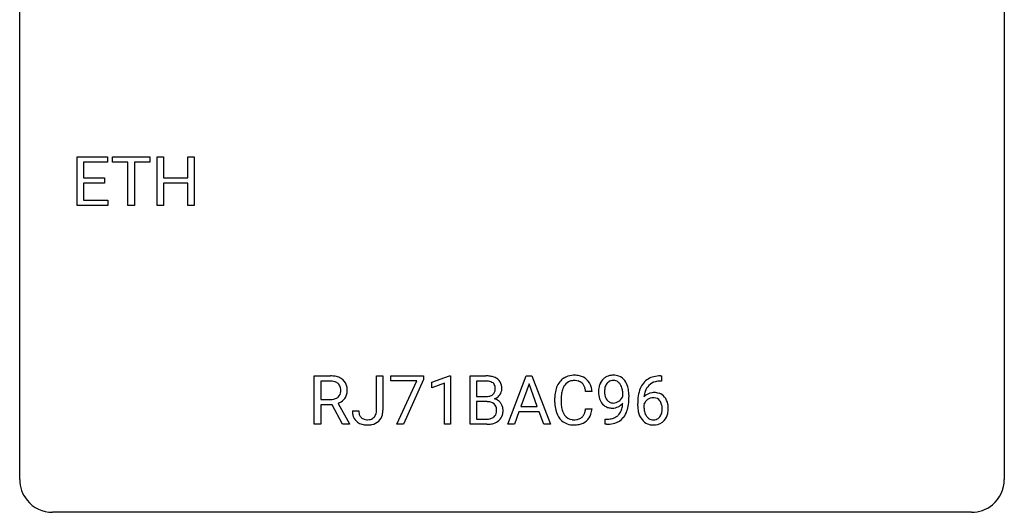
# Model space of a CAD drawing. Extents: x 2.9 to 26.7, y -2.8 to 21.
# Drawn here: x 2.9 to 26.7, y -2.8 to 9.1 of the extents above; entities that cross this region are included whole.
import ezdxf

# ---------------------------------------------------------------- set-up
doc = ezdxf.new("R2010")
doc.units = 0
doc.layers.add('DEFAULT_255_1_234', color=255, linetype='CONTINUOUS')
doc.layers.add('DEFAULT_255_2_778', color=255, linetype='CONTINUOUS')

msp = doc.modelspace()

# ---------------------------------------------------------------- linework, layer by layer
at = {"layer": 'DEFAULT_255_1_234'}
for p, q in [((4.301, 4.64), (4.301, 5.81)), ((4.301, 5.81), (5.036, 5.81)), ((5.036, 5.81), (5.036, 5.683)), ((5.155, 5.683), (5.155, 5.81)), ((5.155, 5.81), (6.06, 5.81)), ((6.06, 5.81), (6.06, 5.683)), ((6.233, 4.64), (6.233, 5.81)), ((6.233, 5.81), (6.387, 5.81)), ((6.387, 5.81), (6.387, 5.307)), ((6.977, 5.307), (6.977, 5.81)), ((6.977, 5.81), (7.132, 5.81)), ((7.132, 5.81), (7.132, 4.64)), ((5.036, 5.683), (4.455, 5.683)), ((4.455, 5.683), (4.455, 5.307)), ((5.53, 5.683), (5.155, 5.683)), ((5.53, 4.64), (5.53, 5.683)), ((6.06, 5.683), (5.684, 5.683)), ((5.684, 5.683), (5.684, 4.64)), ((4.455, 5.307), (4.962, 5.307)), ((4.962, 5.307), (4.962, 5.181)), ((6.387, 5.307), (6.977, 5.307)), ((4.962, 5.181), (4.455, 5.181)), ((4.455, 5.181), (4.455, 4.766)), ((6.977, 5.181), (6.387, 5.181)), ((6.387, 5.181), (6.387, 4.64)), ((6.977, 4.64), (6.977, 5.181)), ((4.455, 4.766), (5.044, 4.766)), ((5.044, 4.766), (5.044, 4.64)), ((5.044, 4.64), (4.301, 4.64)), ((5.684, 4.64), (5.53, 4.64)), ((6.387, 4.64), (6.233, 4.64)), ((7.132, 4.64), (6.977, 4.64)), ((10.036, -0.651), (10.036, 0.518)), ((10.036, 0.518), (10.424, 0.518)), ((11.54, -0.312), (11.54, 0.518)), ((11.54, 0.518), (11.695, 0.518)), ((11.695, 0.518), (11.695, -0.31)), ((11.884, 0.396), (11.884, 0.518)), ((11.884, 0.518), (12.674, 0.518)), ((12.674, 0.518), (12.674, 0.435)), ((12.882, 0.364), (13.308, 0.524)), ((13.308, 0.524), (13.331, 0.524)), ((13.331, 0.524), (13.331, -0.651)), ((13.805, -0.651), (13.805, 0.518)), ((13.805, 0.518), (14.187, 0.518)), ((14.716, -0.651), (15.162, 0.518)), ((15.162, 0.518), (15.297, 0.518)), ((15.297, 0.518), (15.745, -0.651)), ((18.406, 0.519), (18.432, 0.519)), ((18.432, 0.519), (18.432, 0.393)), ((10.191, 0.391), (10.191, -0.052)), ((10.428, 0.391), (10.191, 0.391)), ((12.517, 0.396), (11.884, 0.396)), ((12.034, -0.651), (12.517, 0.396)), ((12.674, 0.435), (12.19, -0.651)), ((12.882, 0.229), (12.882, 0.364)), ((13.182, 0.339), (12.882, 0.229)), ((13.182, -0.651), (13.182, 0.339)), ((13.959, 0.391), (13.959, 0.019)), ((14.187, 0.391), (13.959, 0.391)), ((15.23, 0.328), (15.031, -0.219)), ((15.429, -0.219), (15.23, 0.328)), ((18.432, 0.393), (18.405, 0.393)), ((13.959, 0.019), (14.192, 0.019)), ((16.753, 0.142), (16.598, 0.142)), ((17.496, 0.022), (17.496, 0.081)), ((17.644, 0.051), (17.644, 0.007)), ((10.191, -0.052), (10.428, -0.052)), ((10.466, -0.178), (10.191, -0.178)), ((10.191, -0.178), (10.191, -0.651)), ((10.72, -0.651), (10.466, -0.178)), ((10.611, -0.145), (10.885, -0.642)), ((14.216, -0.104), (13.959, -0.104)), ((13.959, -0.104), (13.959, -0.525)), ((14.216, -0.104), (14.216, -0.104)), ((15.031, -0.219), (15.429, -0.219)), ((15.853, -0.121), (15.853, -0.009)), ((16.008, -0.013), (16.008, -0.126)), ((17.858, -0.206), (17.858, -0.149)), ((18.007, -0.169), (18.007, -0.223)), ((10.957, -0.328), (11.111, -0.328)), ((14.985, -0.346), (14.875, -0.651)), ((15.475, -0.346), (14.985, -0.346)), ((15.586, -0.651), (15.475, -0.346)), ((16.598, -0.28), (16.753, -0.28)), ((10.191, -0.651), (10.036, -0.651)), ((10.885, -0.651), (10.72, -0.651)), ((10.885, -0.642), (10.885, -0.651)), ((12.19, -0.651), (12.034, -0.651)), ((13.331, -0.651), (13.182, -0.651)), ((14.211, -0.651), (13.805, -0.651)), ((13.959, -0.525), (14.214, -0.525)), ((14.875, -0.651), (14.716, -0.651)), ((15.745, -0.651), (15.586, -0.651)), ((17.073, -0.652), (17.073, -0.527)), ((17.073, -0.527), (17.104, -0.527)), ((17.102, -0.652), (17.073, -0.652))]:
    msp.add_line(p, q, dxfattribs=at)
for centre, radius, start, end in [((10.428, -0.178), 0.696, 80.6536, 90.3427), ((10.47, 0.068), 0.446, 65.6987, 80.833), ((14.191, -0.219), 0.737, 82.1257, 90.2933), ((14.23, 0.053), 0.462, 69.9044, 82.2857), ((14.287, 0.207), 0.298, 51.1839, 70.0182), ((16.307, 0.092), 0.441, 95.646, 121.5491), ((16.323, -0.019), 0.553, 89.9242, 96.1378), ((16.328, -0.007), 0.541, 76.6779, 90.4563), ((16.367, 0.152), 0.378, 47.4858, 76.9287), ((17.241, 0.218), 0.312, 121.2367, 135.9681), ((17.255, 0.192), 0.341, 96.8456, 120.9882), ((17.27, 0.098), 0.436, 89.887, 97.2803), ((17.275, 0.162), 0.372, 70.6506, 90.6749), ((17.288, 0.213), 0.319, 36.7493, 69.822), ((18.345, 0.059), 0.451, 102.8716, 140.8565), ((18.41, -0.185), 0.703, 90.3778, 103.5869), ((10.425, -0.068), 0.459, 84.5401, 89.7281), ((10.44, 0.067), 0.324, 72.3702, 84.8791), ((10.476, 0.174), 0.211, 48.781, 72.697), ((10.493, 0.196), 0.183, 43.5752, 48.2039), ((10.486, 0.193), 0.19, 12.4173, 43.1022), ((10.517, 0.178), 0.327, 50.0017, 65.4306), ((10.539, 0.207), 0.29, 11.6284, 49.5603), ((10.386, 0.17), 0.448, 359.5656, 12.3691), ((14.188, 0.037), 0.354, 89.8708, 90.0431), ((14.19, -0.085), 0.477, 82.6985, 90.1729), ((14.214, 0.096), 0.294, 71.6863, 82.8456), ((14.251, 0.206), 0.177, 52.8286, 71.985), ((14.279, 0.245), 0.13, 31.8853, 52.1413), ((14.25, 0.229), 0.162, 10.9182, 31.323), ((14.154, 0.209), 0.26, 359.5559, 11.2096), ((14.312, 0.245), 0.253, 12.1017, 50.4215), ((14.174, 0.21), 0.396, 359.5251, 12.8212), ((16.446, 0.029), 0.59, 155.0366, 169.6003), ((16.333, 0.084), 0.464, 136.7831, 155.2473), ((16.294, 0.117), 0.413, 121.7633, 136.4281), ((16.383, 0.08), 0.363, 143.0753, 163.1917), ((16.306, 0.138), 0.267, 109.2998, 143.3038), ((16.32, 0.087), 0.32, 89.3452, 108.5745), ((16.324, -0.031), 0.438, 87.3815, 90.0241), ((16.331, 0.075), 0.332, 74.7009, 87.8124), ((16.362, 0.182), 0.221, 47.4372, 75.0698), ((16.357, 0.183), 0.224, 27.8167, 46.4008), ((16.247, 0.124), 0.349, 15.7653, 27.9411), ((16.353, 0.142), 0.395, 16.5424, 46.8933), ((16.192, 0.089), 0.564, 5.4072, 17.0365), ((17.439, 0.132), 0.531, 166.7586, 180.3201), ((17.355, 0.151), 0.444, 154.6955, 166.568), ((17.269, 0.194), 0.349, 136.3324, 155.0871), ((17.321, 0.174), 0.263, 142.1021, 166.3836), ((17.267, 0.218), 0.193, 112.9382, 142.5321), ((17.269, 0.204), 0.206, 89.2729, 111.914), ((17.273, 0.235), 0.176, 50.3851, 90.6706), ((17.229, 0.181), 0.246, 34.125, 50.307), ((17.18, 0.144), 0.307, 27.2015, 34.6829), ((17.12, 0.117), 0.372, 9.943, 26.77), ((17.188, 0.135), 0.446, 15.3959, 37.084), ((16.975, 0.073), 0.668, 3.9489, 15.6799), ((18.41, 0.014), 0.53, 141.4298, 157.8541), ((18.387, 0.027), 0.369, 134.5303, 161.6211), ((18.371, 0.038), 0.35, 104.2855, 133.8629), ((18.41, -0.107), 0.5, 90.6001, 104.5147), ((10.47, 0.169), 0.215, 304.4416, 311.2106), ((10.483, 0.155), 0.195, 310.9876, 356.2716), ((10.389, 0.169), 0.29, 359.5239, 12.8809), ((10.407, 0.166), 0.272, 354.9348, 0.0609), ((10.533, 0.153), 0.3, 323.8609, 341.6142), ((10.493, 0.163), 0.341, 341.9983, 0.4822), ((14.194, 0.348), 0.329, 269.6065, 281.4534), ((14.217, 0.243), 0.221, 281.2041, 302.5148), ((14.23, 0.218), 0.193, 303.0217, 309.837), ((14.249, 0.198), 0.165, 309.5228, 356.951), ((14.182, 0.207), 0.232, 355.4701, 0.0493), ((14.29, 0.235), 0.29, 298.6825, 323.2757), ((14.332, 0.203), 0.238, 323.4908, 0.8817), ((16.63, -0.005), 0.777, 169.5837, 180.2758), ((16.84, -0.011), 0.832, 174.342, 180.143), ((16.578, 0.018), 0.568, 162.9374, 174.6209), ((16.048, 0.066), 0.556, 7.8892, 15.9239), ((17.463, 0.129), 0.555, 179.9652, 184.3014), ((17.372, 0.119), 0.464, 183.9376, 204.1276), ((17.44, 0.143), 0.385, 166.11, 178.6654), ((17.544, 0.138), 0.49, 178.2632, 180.0111), ((17.464, 0.135), 0.41, 179.6162, 191.8787), ((17.342, 0.108), 0.285, 191.6192, 215.2972), ((17.254, 0.125), 0.263, 327.4105, 336.8402), ((16.945, 0.084), 0.551, 359.6634, 10.1175), ((16.275, 0.001), 1.37, 352.8366, 0.2783), ((16.735, 0.052), 0.909, 359.9292, 4.2665), ((19.07, -0.143), 1.213, 171.4525, 180.3159), ((18.631, -0.074), 0.768, 157.9803, 171.6247), ((18.238, -0.189), 0.303, 95.8331, 138.9955), ((18.693, -0.051), 0.687, 173.7811, 174.9255), ((18.553, -0.032), 0.545, 161.285, 174.2077), ((18.261, -0.317), 0.433, 89.8754, 97.0544), ((18.266, -0.234), 0.349, 71.6408, 90.624), ((18.281, -0.178), 0.292, 39.6368, 71.019), ((18.217, -0.233), 0.376, 10.6587, 39.9044), ((10.431, 0.307), 0.359, 269.5897, 281.8058), ((10.456, 0.192), 0.242, 281.5501, 303.9357), ((10.459, 0.255), 0.428, 290.8087, 297.2323), ((10.503, 0.176), 0.338, 296.7019, 323.6876), ((14.221, -0.466), 0.361, 76.5636, 90.6981), ((14.272, -0.28), 0.169, 17.6685, 78.9941), ((14.254, 0.295), 0.36, 293.1999, 299.1396), ((14.321, -0.313), 0.287, 54.0012, 74.9168), ((14.169, -0.311), 0.277, 359.0456, 17.2296), ((14.333, -0.294), 0.264, 36.3581, 53.5292), ((14.32, -0.303), 0.28, 4.819, 36.309), ((16.815, -0.121), 0.962, 179.9919, 181.5394), ((16.608, -0.132), 0.755, 181.1219, 193.8756), ((16.747, -0.13), 0.739, 179.6818, 189.1505), ((17.304, 0.09), 0.39, 204.3448, 209.0454), ((17.241, 0.051), 0.315, 208.4727, 236.2135), ((17.225, 0.03), 0.289, 236.4718, 254.3541), ((17.322, 0.096), 0.262, 215.732, 216.5355), ((17.269, 0.053), 0.193, 215.7487, 239.9728), ((17.262, 0.048), 0.185, 241.065, 269.281), ((17.245, 0.041), 0.301, 270.2633, 297.3852), ((17.266, 0.097), 0.234, 268.4063, 270.0071), ((17.266, 0.092), 0.229, 269.9447, 306.8249), ((17.216, 0.096), 0.364, 297.4037, 320.0168), ((17.242, 0.134), 0.278, 305.5072, 327.0773), ((17.018, -0.149), 0.474, 338.2524, 351.2431), ((16.777, -0.108), 0.718, 350.941, 357.6692), ((16.803, -0.068), 0.836, 341.836, 352.9884), ((18.512, -0.211), 0.655, 179.6345, 191.7836), ((18.223, -0.246), 0.23, 145.2975, 160.266), ((18.531, -0.226), 0.523, 179.6514, 190.2856), ((18.241, -0.26), 0.252, 124.9745, 144.8959), ((18.236, -0.245), 0.237, 89.8751, 126.2072), ((18.237, -0.243), 0.235, 85.0141, 90.0513), ((18.244, -0.193), 0.184, 36.8251, 85.7416), ((18.202, -0.231), 0.241, 32.3035, 38.0827), ((18.171, -0.248), 0.276, 11.0482, 31.8146), ((18.043, -0.274), 0.407, 359.6214, 11.2839), ((18.062, -0.267), 0.535, 359.6826, 11.1326), ((11.392, -0.331), 0.435, 179.6087, 191.9935), ((11.252, -0.365), 0.291, 191.3396, 227.2281), ((11.406, -0.331), 0.294, 179.5654, 192.0704), ((11.308, -0.352), 0.195, 191.7656, 215.6462), ((11.291, -0.363), 0.174, 216.1938, 224.3931), ((11.337, -0.342), 0.2, 316.0213, 345.4794), ((11.24, -0.315), 0.3, 345.073, 358.3251), ((11.152, -0.31), 0.388, 357.8768, 359.584), ((11.383, -0.349), 0.308, 313.3793, 346.6225), ((11.246, -0.314), 0.449, 346.3129, 0.4899), ((14.254, -0.325), 0.194, 303.0369, 311.8811), ((14.261, -0.333), 0.183, 311.9916, 351.7143), ((14.179, -0.317), 0.267, 350.734, 0.2222), ((14.309, -0.344), 0.288, 311.1786, 344.6887), ((14.21, -0.318), 0.391, 344.7479, 0.5373), ((14.242, -0.314), 0.358, 359.937, 5.5204), ((16.371, -0.194), 0.51, 193.548, 219.5757), ((16.497, -0.172), 0.486, 188.9911, 203.5773), ((16.389, -0.217), 0.369, 203.9077, 215.1312), ((16.297, -0.288), 0.252, 213.9072, 263.8849), ((16.372, -0.328), 0.206, 311.0647, 332.0108), ((16.253, -0.262), 0.342, 331.6589, 343.2879), ((16.046, -0.199), 0.558, 343.1446, 351.0106), ((15.892, -0.17), 0.715, 350.7157, 351.1602), ((16.362, -0.279), 0.384, 311.4559, 340.4422), ((16.205, -0.221), 0.551, 340.1774, 353.7814), ((17.239, 0.087), 0.347, 254.5999, 270.418), ((17.141, -0.136), 0.387, 281.1853, 299.0621), ((17.242, 0.087), 0.347, 269.9966, 270.79), ((17.178, -0.208), 0.306, 299.5068, 313.1201), ((17.18, -0.216), 0.298, 313.8526, 338.5989), ((17.125, -0.177), 0.497, 322.8578, 342.1528), ((18.318, -0.254), 0.456, 191.4116, 218.6078), ((18.361, -0.258), 0.351, 190.0945, 207.5098), ((18.305, -0.285), 0.288, 207.9583, 216.3251), ((18.271, -0.313), 0.245, 215.7661, 232.5457), ((18.246, -0.36), 0.183, 289.1833, 322.9684), ((18.185, -0.312), 0.261, 322.6008, 346.5182), ((18.069, -0.283), 0.38, 346.2582, 358.7742), ((17.967, -0.277), 0.482, 358.3755, 0.0098), ((18.225, -0.314), 0.367, 318.141, 347.6119), ((18.058, -0.274), 0.539, 347.2487, 0.4369), ((11.255, -0.359), 0.298, 227.496, 239.1188), ((11.284, -0.304), 0.36, 239.6256, 259.2387), ((11.291, -0.361), 0.176, 224.8614, 254.3627), ((11.322, -0.119), 0.548, 258.999, 270.3956), ((11.318, -0.271), 0.27, 253.9472, 267.395), ((11.325, -0.179), 0.363, 266.9456, 270.0338), ((11.328, -0.295), 0.246, 269.4595, 286.1823), ((11.329, -0.174), 0.493, 269.6424, 281.6796), ((11.342, -0.347), 0.193, 286.4416, 315.8044), ((11.363, -0.324), 0.34, 281.1588, 312.9131), ((14.211, 0.045), 0.696, 269.9237, 274.4456), ((14.216, -0.189), 0.336, 269.6056, 281.374), ((14.229, -0.143), 0.507, 274.1042, 286.4072), ((14.239, -0.298), 0.225, 281.1056, 302.5132), ((14.28, -0.308), 0.335, 286.0418, 310.8441), ((16.288, -0.264), 0.401, 219.3627, 250.0612), ((16.305, -0.201), 0.467, 250.7885, 270.6489), ((16.309, -0.21), 0.332, 263.1759, 270.1031), ((16.313, -0.085), 0.456, 269.672, 279.0609), ((16.31, 0.059), 0.727, 270.0021, 270.3582), ((16.315, -0.086), 0.581, 269.9359, 282.8096), ((16.339, -0.246), 0.293, 278.875, 293.6347), ((16.359, -0.268), 0.394, 282.4333, 310.7514), ((16.371, -0.321), 0.211, 293.8553, 310.0519), ((17.089, 0.252), 0.904, 270.8207, 273.4013), ((17.098, 0.07), 0.597, 270.6215, 281.4063), ((17.108, 0.027), 0.678, 272.9282, 286.4923), ((17.181, -0.204), 0.436, 285.9541, 318.8878), ((17.212, -0.235), 0.392, 319.3343, 322.0999), ((18.23, -0.328), 0.341, 218.1665, 245.8781), ((18.23, -0.313), 0.354, 246.914, 270.7437), ((18.232, -0.362), 0.183, 232.8005, 270.6606), ((18.237, -0.325), 0.219, 269.3554, 288.4744), ((18.235, -0.211), 0.457, 269.8874, 276.7918), ((18.257, -0.341), 0.325, 275.6342, 317.8248)]:
    msp.add_arc(centre, radius, start, end, dxfattribs=at)
at = {"layer": 'DEFAULT_255_2_778'}
for p, q in [((2.911, -1.984), (2.911, 20.241)), ((26.723, 20.241), (26.723, -1.984)), ((25.93, -2.778), (3.705, -2.778))]:
    msp.add_line(p, q, dxfattribs=at)
for centre, start, end in [((3.702, -1.986), 179.8524, 219.1642), ((25.932, -1.986), 309.4762, 0.1483), ((3.703, -1.987), 219.1282, 270.1454), ((25.932, -1.987), 269.8517, 309.5112)]:
    msp.add_arc(centre, 0.791, start, end, dxfattribs=at)

doc.saveas('drawing.dxf')
